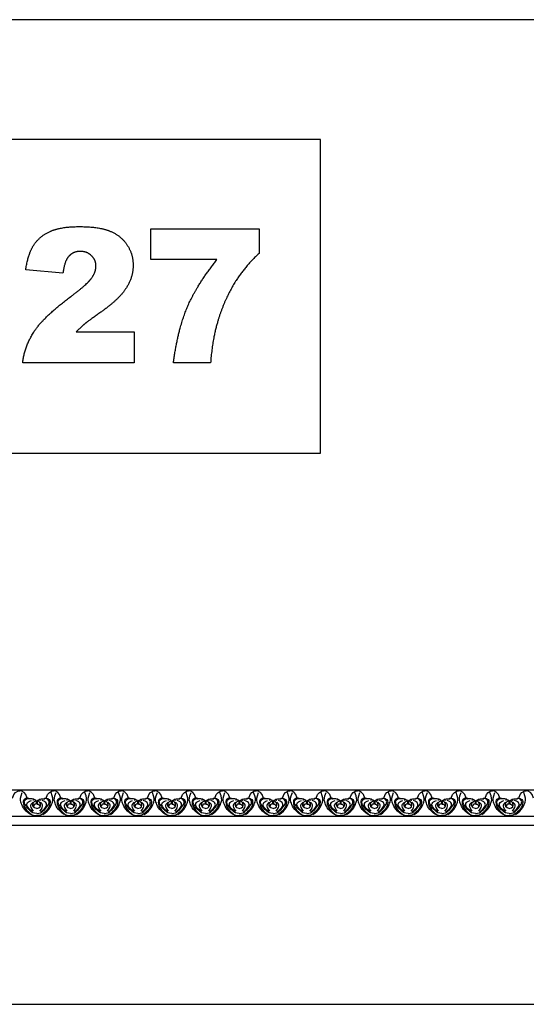
# Model space of a CAD drawing. Units: millimetres. Extents: x -3311 to 3689, y -7396 to 3954.
# Drawn here: x -1082 to -707, y -1676 to -948 of the extents above; entities that cross this region are included whole.
import ezdxf

# ---------------------------------------------------------------- set-up
doc = ezdxf.new("R2010")
doc.units = ezdxf.units.MM
doc.header["$MEASUREMENT"] = 0
doc.layers.add('Default', color=7, linetype='Continuous', true_color=0x000000)

msp = doc.modelspace()

# ---------------------------------------------------------------- linework, layer by layer
at = {"layer": 'Default'}
for p, q in [((-985.224, -1102.741), (-905.071, -1102.741)), ((-985.224, -1125.642), (-985.224, -1102.741)), ((-905.071, -1102.741), (-905.071, -1121.05)), ((-936.202, -1125.642), (-985.224, -1125.642)), ((-1050.11, -1135.566), (-1077.59, -1133.18)), ((-1040.389, -1179.077), (-997.438, -1179.077)), ((-997.438, -1179.077), (-997.438, -1201.978)), ((-997.438, -1201.978), (-1079.881, -1201.978)), ((-940.949, -1201.978), (-968.43, -1201.978)), ((-1393.998, -1517.846), (-919.741, -1517.846)), ((-919.741, -1517.846), (-445.485, -1517.846)), ((-1075.217, -1524.123), (-1075.221, -1524.529)), ((-1069.838, -1525.903), (-1069.815, -1528.513)), ((-1069.175, -1525.903), (-1069.198, -1528.513)), ((-1063.796, -1524.123), (-1063.792, -1524.529)), ((-1050.256, -1524.123), (-1050.26, -1524.529)), ((-1044.877, -1525.903), (-1044.854, -1528.513)), ((-1044.214, -1525.903), (-1044.237, -1528.513)), ((-1038.835, -1524.123), (-1038.831, -1524.529)), ((-1025.295, -1524.123), (-1025.299, -1524.529)), ((-1019.916, -1525.903), (-1019.893, -1528.513)), ((-1019.253, -1525.903), (-1019.276, -1528.513)), ((-1013.874, -1524.123), (-1013.87, -1524.529)), ((-1000.334, -1524.123), (-1000.338, -1524.529)), ((-994.955, -1525.903), (-994.932, -1528.513)), ((-994.292, -1525.903), (-994.315, -1528.513)), ((-988.913, -1524.123), (-988.909, -1524.529)), ((-975.373, -1524.123), (-975.378, -1524.529)), ((-969.994, -1525.903), (-969.971, -1528.513)), ((-969.331, -1525.903), (-969.354, -1528.513)), ((-963.953, -1524.123), (-963.948, -1524.529)), ((-950.412, -1524.123), (-950.417, -1524.529)), ((-945.033, -1525.903), (-945.011, -1528.513)), ((-944.371, -1525.903), (-944.393, -1528.513)), ((-938.992, -1524.123), (-938.987, -1524.529)), ((-925.451, -1524.123), (-925.456, -1524.529)), ((-920.072, -1525.903), (-920.05, -1528.513)), ((-919.41, -1525.903), (-919.433, -1528.513)), ((-914.031, -1524.123), (-914.026, -1524.529)), ((-900.49, -1524.123), (-900.495, -1524.529)), ((-895.112, -1525.903), (-895.089, -1528.513)), ((-894.449, -1525.903), (-894.472, -1528.513)), ((-889.07, -1524.123), (-889.066, -1524.529)), ((-875.53, -1524.123), (-875.534, -1524.529)), ((-870.151, -1525.903), (-870.128, -1528.513)), ((-869.488, -1525.903), (-869.511, -1528.513)), ((-864.109, -1524.123), (-864.105, -1524.529)), ((-850.569, -1524.123), (-850.573, -1524.529)), ((-845.19, -1525.903), (-845.167, -1528.513)), ((-844.527, -1525.903), (-844.55, -1528.513)), ((-839.148, -1524.123), (-839.144, -1524.529)), ((-825.608, -1524.123), (-825.612, -1524.529)), ((-820.229, -1525.903), (-820.206, -1528.513)), ((-819.566, -1525.903), (-819.589, -1528.513)), ((-814.187, -1524.123), (-814.183, -1524.529)), ((-800.647, -1524.123), (-800.651, -1524.529)), ((-795.268, -1525.903), (-795.245, -1528.513)), ((-794.605, -1525.903), (-794.628, -1528.513)), ((-789.226, -1524.123), (-789.222, -1524.529)), ((-775.686, -1524.123), (-775.691, -1524.529)), ((-770.307, -1525.903), (-770.284, -1528.513)), ((-769.644, -1525.903), (-769.667, -1528.513)), ((-764.266, -1524.123), (-764.261, -1524.529)), ((-750.725, -1524.123), (-750.73, -1524.529)), ((-745.346, -1525.903), (-745.324, -1528.513)), ((-744.684, -1525.903), (-744.706, -1528.513)), ((-739.305, -1524.123), (-739.3, -1524.529)), ((-725.764, -1524.123), (-725.769, -1524.529)), ((-720.386, -1525.903), (-720.363, -1528.513)), ((-719.723, -1525.903), (-719.746, -1528.513)), ((-714.344, -1524.123), (-714.339, -1524.529)), ((-1393.998, -1537.199), (-919.741, -1537.199)), ((-1393.998, -1543.846), (-919.741, -1543.846)), ((-919.741, -1537.199), (-445.485, -1537.199)), ((-919.741, -1543.846), (-445.485, -1543.846))]:
    msp.add_line(p, q, dxfattribs=at)
for points in [[(-1538.451, -1676.465), (145.021, -1676.465), (145.021, -948.155), (-1538.451, -948.155)], [(-1449.747, -1268.787), (-859.775, -1268.787), (-859.775, -1036.859), (-1449.747, -1036.859)]]:
    msp.add_lwpolyline(points, close=True, dxfattribs=at)
for points, degree in [([(-1071.68, -1114.842), (-1067.381, -1108.252), (-1059.556, -1104.733)], 2), ([(-1059.556, -1104.733), (-1051.732, -1101.215), (-1037.896, -1101.215)], 2), ([(-1037.896, -1101.215), (-1023.452, -1101.215), (-1015.424, -1104.495)], 2), ([(-1015.424, -1104.495), (-1007.397, -1107.775), (-1002.799, -1114.573)], 2), ([(-1077.59, -1133.18), (-1075.98, -1121.432), (-1071.68, -1114.842)], 2), ([(-1037.228, -1119.535), (-1042.404, -1119.535), (-1045.69, -1123.072)], 2), ([(-1028.968, -1122.75), (-1032.254, -1119.535), (-1037.228, -1119.535)], 2), ([(-1002.799, -1114.573), (-998.201, -1121.372), (-998.201, -1129.817)], 2), ([(-905.071, -1121.05), (-915.448, -1130.568), (-922.402, -1141.637)], 2), ([(-1045.69, -1123.072), (-1048.976, -1126.608), (-1050.11, -1135.566)], 2), ([(-1025.682, -1130.497), (-1025.682, -1125.964), (-1028.968, -1122.75)], 2), ([(-958.226, -1161.019), (-951.267, -1144.487), (-936.202, -1125.642)], 2), ([(-1028.992, -1139.365), (-1025.682, -1134.695), (-1025.682, -1130.497)], 2), ([(-998.201, -1129.817), (-998.201, -1138.786), (-1003.491, -1146.956)], 2), ([(-1044.361, -1153.028), (-1032.302, -1144.034), (-1028.992, -1139.365)], 2), ([(-922.402, -1141.637), (-930.847, -1155.091), (-935.725, -1171.599)], 2), ([(-1003.491, -1146.956), (-1008.781, -1155.127), (-1022.736, -1165.003)], 2), ([(-1071.287, -1178.642), (-1064.112, -1167.71), (-1044.361, -1153.028)], 2), ([(-1022.736, -1165.003), (-1031.026, -1170.752), (-1033.823, -1173.054)], 2), ([(-968.43, -1201.978), (-965.186, -1177.55), (-958.226, -1161.019)], 2), ([(-935.725, -1171.599), (-939.613, -1184.445), (-940.949, -1201.978)], 2), ([(-1079.881, -1201.978), (-1078.461, -1189.573), (-1071.287, -1178.642)], 2), ([(-1033.823, -1173.054), (-1036.62, -1175.356), (-1040.389, -1179.077)], 2), ([(-1087.451, -1523.946), (-1086.419, -1519.582), (-1084.047, -1518.741), (-1081.987, -1518.611)], 3), ([(-1076.523, -1523.946), (-1077.554, -1519.582), (-1079.926, -1518.741), (-1081.987, -1518.611)], 3), ([(-1074.047, -1536.137), (-1079.085, -1532.731), (-1081.987, -1525.429), (-1081.589, -1523.784), (-1080.151, -1519.694)], 3), ([(-1064.965, -1536.137), (-1059.927, -1532.731), (-1057.026, -1525.429), (-1057.424, -1523.784), (-1058.862, -1519.694)], 3), ([(-1062.49, -1523.946), (-1061.458, -1519.582), (-1059.086, -1518.741), (-1057.026, -1518.611)], 3), ([(-1051.562, -1523.946), (-1052.593, -1519.582), (-1054.966, -1518.741), (-1057.026, -1518.611)], 3), ([(-1049.086, -1536.137), (-1054.125, -1532.731), (-1057.026, -1525.429), (-1056.628, -1523.784), (-1055.19, -1519.694)], 3), ([(-1040.004, -1536.137), (-1034.966, -1532.731), (-1032.065, -1525.429), (-1032.463, -1523.784), (-1033.901, -1519.694)], 3), ([(-1037.529, -1523.946), (-1036.497, -1519.582), (-1034.125, -1518.741), (-1032.065, -1518.611)], 3), ([(-1026.601, -1523.946), (-1027.633, -1519.582), (-1030.005, -1518.741), (-1032.065, -1518.611)], 3), ([(-1024.126, -1536.137), (-1029.164, -1532.731), (-1032.065, -1525.429), (-1031.667, -1523.784), (-1030.229, -1519.694)], 3), ([(-1015.044, -1536.137), (-1010.005, -1532.731), (-1007.104, -1525.429), (-1007.502, -1523.784), (-1008.94, -1519.694)], 3), ([(-1012.568, -1523.946), (-1011.537, -1519.582), (-1009.164, -1518.741), (-1007.104, -1518.611)], 3), ([(-1001.64, -1523.946), (-1002.672, -1519.582), (-1005.044, -1518.741), (-1007.104, -1518.611)], 3), ([(-999.165, -1536.137), (-1004.203, -1532.731), (-1007.104, -1525.429), (-1006.706, -1523.784), (-1005.268, -1519.694)], 3), ([(-990.083, -1536.137), (-985.045, -1532.731), (-982.143, -1525.429), (-982.541, -1523.784), (-983.979, -1519.694)], 3), ([(-987.607, -1523.946), (-986.576, -1519.582), (-984.204, -1518.741), (-982.143, -1518.611)], 3), ([(-976.679, -1523.946), (-977.711, -1519.582), (-980.083, -1518.741), (-982.143, -1518.611)], 3), ([(-974.204, -1536.137), (-979.242, -1532.731), (-982.143, -1525.429), (-981.745, -1523.784), (-980.307, -1519.694)], 3), ([(-965.122, -1536.137), (-960.084, -1532.731), (-957.182, -1525.429), (-957.58, -1523.784), (-959.019, -1519.694)], 3), ([(-962.646, -1523.946), (-961.615, -1519.582), (-959.243, -1518.741), (-957.182, -1518.611)], 3), ([(-951.719, -1523.946), (-952.75, -1519.582), (-955.122, -1518.741), (-957.182, -1518.611)], 3), ([(-949.243, -1536.137), (-954.281, -1532.731), (-957.182, -1525.429), (-956.784, -1523.784), (-955.346, -1519.694)], 3), ([(-940.161, -1536.137), (-935.123, -1532.731), (-932.222, -1525.429), (-932.62, -1523.784), (-934.058, -1519.694)], 3), ([(-937.685, -1523.946), (-936.654, -1519.582), (-934.282, -1518.741), (-932.222, -1518.611)], 3), ([(-926.758, -1523.946), (-927.789, -1519.582), (-930.161, -1518.741), (-932.222, -1518.611)], 3), ([(-924.282, -1536.137), (-929.32, -1532.731), (-932.222, -1525.429), (-931.823, -1523.784), (-930.385, -1519.694)], 3), ([(-915.2, -1536.137), (-910.162, -1532.731), (-907.261, -1525.429), (-907.659, -1523.784), (-909.097, -1519.694)], 3), ([(-912.724, -1523.946), (-911.693, -1519.582), (-909.321, -1518.741), (-907.261, -1518.611)], 3), ([(-901.797, -1523.946), (-902.828, -1519.582), (-905.2, -1518.741), (-907.261, -1518.611)], 3), ([(-899.321, -1536.137), (-904.359, -1532.731), (-907.261, -1525.429), (-906.863, -1523.784), (-905.424, -1519.694)], 3), ([(-890.239, -1536.137), (-885.201, -1532.731), (-882.3, -1525.429), (-882.698, -1523.784), (-884.136, -1519.694)], 3), ([(-887.764, -1523.946), (-886.732, -1519.582), (-884.36, -1518.741), (-882.3, -1518.611)], 3), ([(-876.836, -1523.946), (-877.867, -1519.582), (-880.239, -1518.741), (-882.3, -1518.611)], 3), ([(-874.36, -1536.137), (-879.398, -1532.731), (-882.3, -1525.429), (-881.902, -1523.784), (-880.464, -1519.694)], 3), ([(-865.278, -1536.137), (-860.24, -1532.731), (-857.339, -1525.429), (-857.737, -1523.784), (-859.175, -1519.694)], 3), ([(-862.803, -1523.946), (-861.771, -1519.582), (-859.399, -1518.741), (-857.339, -1518.611)], 3), ([(-851.875, -1523.946), (-852.906, -1519.582), (-855.279, -1518.741), (-857.339, -1518.611)], 3), ([(-849.399, -1536.137), (-854.438, -1532.731), (-857.339, -1525.429), (-856.941, -1523.784), (-855.503, -1519.694)], 3), ([(-840.317, -1536.137), (-835.279, -1532.731), (-832.378, -1525.429), (-832.776, -1523.784), (-834.214, -1519.694)], 3), ([(-837.842, -1523.946), (-836.81, -1519.582), (-834.438, -1518.741), (-832.378, -1518.611)], 3), ([(-826.914, -1523.946), (-827.946, -1519.582), (-830.318, -1518.741), (-832.378, -1518.611)], 3), ([(-824.439, -1536.137), (-829.477, -1532.731), (-832.378, -1525.429), (-831.98, -1523.784), (-830.542, -1519.694)], 3), ([(-815.357, -1536.137), (-810.318, -1532.731), (-807.417, -1525.429), (-807.815, -1523.784), (-809.253, -1519.694)], 3), ([(-812.881, -1523.946), (-811.85, -1519.582), (-809.478, -1518.741), (-807.417, -1518.611)], 3), ([(-801.953, -1523.946), (-802.985, -1519.582), (-805.357, -1518.741), (-807.417, -1518.611)], 3), ([(-799.478, -1536.137), (-804.516, -1532.731), (-807.417, -1525.429), (-807.019, -1523.784), (-805.581, -1519.694)], 3), ([(-790.396, -1536.137), (-785.358, -1532.731), (-782.456, -1525.429), (-782.854, -1523.784), (-784.293, -1519.694)], 3), ([(-787.92, -1523.946), (-786.889, -1519.582), (-784.517, -1518.741), (-782.456, -1518.611)], 3), ([(-776.993, -1523.946), (-778.024, -1519.582), (-780.396, -1518.741), (-782.456, -1518.611)], 3), ([(-774.517, -1536.137), (-779.555, -1532.731), (-782.456, -1525.429), (-782.058, -1523.784), (-780.62, -1519.694)], 3), ([(-765.435, -1536.137), (-760.397, -1532.731), (-757.495, -1525.429), (-757.893, -1523.784), (-759.332, -1519.694)], 3), ([(-762.959, -1523.946), (-761.928, -1519.582), (-759.556, -1518.741), (-757.495, -1518.611)], 3), ([(-752.032, -1523.946), (-753.063, -1519.582), (-755.435, -1518.741), (-757.495, -1518.611)], 3), ([(-749.556, -1536.137), (-754.594, -1532.731), (-757.495, -1525.429), (-757.097, -1523.784), (-755.659, -1519.694)], 3), ([(-740.474, -1536.137), (-735.436, -1532.731), (-732.535, -1525.429), (-732.933, -1523.784), (-734.371, -1519.694)], 3), ([(-737.998, -1523.946), (-736.967, -1519.582), (-734.595, -1518.741), (-732.535, -1518.611)], 3), ([(-727.071, -1523.946), (-728.102, -1519.582), (-730.474, -1518.741), (-732.535, -1518.611)], 3), ([(-724.595, -1536.137), (-729.633, -1532.731), (-732.535, -1525.429), (-732.137, -1523.784), (-730.698, -1519.694)], 3), ([(-715.513, -1536.137), (-710.475, -1532.731), (-707.574, -1525.429), (-707.972, -1523.784), (-709.41, -1519.694)], 3), ([(-713.037, -1523.946), (-712.006, -1519.582), (-709.634, -1518.741), (-707.574, -1518.611)], 3), ([(-702.11, -1523.946), (-703.141, -1519.582), (-705.513, -1518.741), (-707.574, -1518.611)], 3), ([(-1075.217, -1524.123), (-1076.147, -1523.649), (-1078.837, -1524.517), (-1079.835, -1526.557), (-1078.36, -1531.98), (-1072.98, -1536.493), (-1072.241, -1536.786), (-1069.506, -1536.823)], 3), ([(-1069.506, -1535.284), (-1071.787, -1535.445), (-1074.623, -1533.347), (-1078.082, -1529.219), (-1079.028, -1526.89), (-1078.26, -1524.594), (-1075.217, -1524.123)], 3), ([(-1072.595, -1534.205), (-1077.017, -1530.403), (-1077.041, -1527.649), (-1075.416, -1526.267), (-1073.455, -1525.781)], 3), ([(-1075.596, -1524.575), (-1075.449, -1524.172), (-1075.217, -1524.123)], 2), ([(-1071.061, -1525.324), (-1071.192, -1524.414), (-1074.236, -1524.368), (-1075.596, -1524.575)], 3), ([(-1071.886, -1533.529), (-1075.33, -1529.557), (-1073.538, -1528.046), (-1072.222, -1526.846)], 3), ([(-1069.506, -1531.527), (-1072.373, -1531.07), (-1072.583, -1528.329), (-1071.986, -1526.817), (-1069.838, -1525.903)], 3), ([(-1069.838, -1525.903), (-1070.659, -1525.053), (-1072.34, -1525.406)], 2), ([(-1069.815, -1528.513), (-1071.077, -1528.256), (-1071.984, -1529.298), (-1071.955, -1530.44)], 3), ([(-1063.796, -1524.123), (-1062.865, -1523.649), (-1060.175, -1524.517), (-1059.177, -1526.557), (-1060.652, -1531.98), (-1066.033, -1536.493), (-1066.772, -1536.786), (-1069.506, -1536.823)], 3), ([(-1069.506, -1535.284), (-1067.226, -1535.445), (-1064.389, -1533.347), (-1060.93, -1529.219), (-1059.985, -1526.89), (-1060.753, -1524.594), (-1063.796, -1524.123)], 3), ([(-1069.506, -1531.527), (-1066.64, -1531.07), (-1066.429, -1528.329), (-1067.027, -1526.817), (-1069.175, -1525.903)], 3), ([(-1069.198, -1528.513), (-1067.936, -1528.256), (-1067.029, -1529.298), (-1067.058, -1530.44)], 3), ([(-1069.175, -1525.903), (-1068.354, -1525.053), (-1066.672, -1525.406)], 2), ([(-1067.952, -1525.324), (-1067.821, -1524.414), (-1064.777, -1524.368), (-1063.416, -1524.575)], 3), ([(-1067.127, -1533.529), (-1063.682, -1529.557), (-1065.475, -1528.046), (-1066.791, -1526.846)], 3), ([(-1066.417, -1534.205), (-1061.995, -1530.403), (-1061.972, -1527.649), (-1063.597, -1526.267), (-1065.558, -1525.781)], 3), ([(-1063.416, -1524.575), (-1063.563, -1524.172), (-1063.796, -1524.123)], 2), ([(-1050.256, -1524.123), (-1051.186, -1523.649), (-1053.877, -1524.517), (-1054.875, -1526.557), (-1053.399, -1531.98), (-1048.019, -1536.493), (-1047.28, -1536.786), (-1044.545, -1536.823)], 3), ([(-1044.545, -1535.284), (-1046.826, -1535.445), (-1049.662, -1533.347), (-1053.121, -1529.219), (-1054.067, -1526.89), (-1053.299, -1524.594), (-1050.256, -1524.123)], 3), ([(-1047.635, -1534.205), (-1052.056, -1530.403), (-1052.08, -1527.649), (-1050.455, -1526.267), (-1048.494, -1525.781)], 3), ([(-1050.636, -1524.575), (-1050.489, -1524.172), (-1050.256, -1524.123)], 2), ([(-1046.1, -1525.324), (-1046.231, -1524.414), (-1049.275, -1524.368), (-1050.636, -1524.575)], 3), ([(-1046.925, -1533.529), (-1050.369, -1529.557), (-1048.577, -1528.046), (-1047.261, -1526.846)], 3), ([(-1044.545, -1531.527), (-1047.412, -1531.07), (-1047.623, -1528.329), (-1047.025, -1526.817), (-1044.877, -1525.903)], 3), ([(-1044.877, -1525.903), (-1045.698, -1525.053), (-1047.379, -1525.406)], 2), ([(-1044.854, -1528.513), (-1046.116, -1528.256), (-1047.023, -1529.298), (-1046.994, -1530.44)], 3), ([(-1038.835, -1524.123), (-1037.904, -1523.649), (-1035.214, -1524.517), (-1034.216, -1526.557), (-1035.692, -1531.98), (-1041.072, -1536.493), (-1041.811, -1536.786), (-1044.545, -1536.823)], 3), ([(-1044.545, -1535.284), (-1042.265, -1535.445), (-1039.428, -1533.347), (-1035.97, -1529.219), (-1035.024, -1526.89), (-1035.792, -1524.594), (-1038.835, -1524.123)], 3), ([(-1044.545, -1531.527), (-1041.679, -1531.07), (-1041.468, -1528.329), (-1042.066, -1526.817), (-1044.214, -1525.903)], 3), ([(-1044.237, -1528.513), (-1042.975, -1528.256), (-1042.068, -1529.298), (-1042.097, -1530.44)], 3), ([(-1044.214, -1525.903), (-1043.393, -1525.053), (-1041.712, -1525.406)], 2), ([(-1042.991, -1525.324), (-1042.86, -1524.414), (-1039.816, -1524.368), (-1038.455, -1524.575)], 3), ([(-1042.166, -1533.529), (-1038.722, -1529.557), (-1040.514, -1528.046), (-1041.83, -1526.846)], 3), ([(-1041.456, -1534.205), (-1037.035, -1530.403), (-1037.011, -1527.649), (-1038.636, -1526.267), (-1040.597, -1525.781)], 3), ([(-1038.455, -1524.575), (-1038.602, -1524.172), (-1038.835, -1524.123)], 2), ([(-1025.295, -1524.123), (-1026.226, -1523.649), (-1028.916, -1524.517), (-1029.914, -1526.557), (-1028.438, -1531.98), (-1023.058, -1536.493), (-1022.319, -1536.786), (-1019.585, -1536.823)], 3), ([(-1019.585, -1535.284), (-1021.865, -1535.445), (-1024.702, -1533.347), (-1028.16, -1529.219), (-1029.106, -1526.89), (-1028.338, -1524.594), (-1025.295, -1524.123)], 3), ([(-1022.674, -1534.205), (-1027.095, -1530.403), (-1027.119, -1527.649), (-1025.494, -1526.267), (-1023.533, -1525.781)], 3), ([(-1025.675, -1524.575), (-1025.528, -1524.172), (-1025.295, -1524.123)], 2), ([(-1021.139, -1525.324), (-1021.27, -1524.414), (-1024.314, -1524.368), (-1025.675, -1524.575)], 3), ([(-1021.964, -1533.529), (-1025.408, -1529.557), (-1023.616, -1528.046), (-1022.3, -1526.846)], 3), ([(-1019.585, -1531.527), (-1022.451, -1531.07), (-1022.662, -1528.329), (-1022.064, -1526.817), (-1019.916, -1525.903)], 3), ([(-1019.916, -1525.903), (-1020.737, -1525.053), (-1022.418, -1525.406)], 2), ([(-1019.893, -1528.513), (-1021.155, -1528.256), (-1022.062, -1529.298), (-1022.033, -1530.44)], 3), ([(-1013.874, -1524.123), (-1012.944, -1523.649), (-1010.253, -1524.517), (-1009.255, -1526.557), (-1010.731, -1531.98), (-1016.111, -1536.493), (-1016.85, -1536.786), (-1019.585, -1536.823)], 3), ([(-1019.585, -1535.284), (-1017.304, -1535.445), (-1014.468, -1533.347), (-1011.009, -1529.219), (-1010.063, -1526.89), (-1010.831, -1524.594), (-1013.874, -1524.123)], 3), ([(-1019.585, -1531.527), (-1016.718, -1531.07), (-1016.507, -1528.329), (-1017.105, -1526.817), (-1019.253, -1525.903)], 3), ([(-1019.276, -1528.513), (-1018.014, -1528.256), (-1017.107, -1529.298), (-1017.136, -1530.44)], 3), ([(-1019.253, -1525.903), (-1018.432, -1525.053), (-1016.751, -1525.406)], 2), ([(-1018.03, -1525.324), (-1017.899, -1524.414), (-1014.855, -1524.368), (-1013.494, -1524.575)], 3), ([(-1017.205, -1533.529), (-1013.761, -1529.557), (-1015.553, -1528.046), (-1016.869, -1526.846)], 3), ([(-1016.495, -1534.205), (-1012.074, -1530.403), (-1012.05, -1527.649), (-1013.675, -1526.267), (-1015.636, -1525.781)], 3), ([(-1013.494, -1524.575), (-1013.641, -1524.172), (-1013.874, -1524.123)], 2), ([(-1000.334, -1524.123), (-1001.265, -1523.649), (-1003.955, -1524.517), (-1004.953, -1526.557), (-1003.478, -1531.98), (-998.097, -1536.493), (-997.358, -1536.786), (-994.624, -1536.823)], 3), ([(-994.624, -1535.284), (-996.904, -1535.445), (-999.741, -1533.347), (-1003.2, -1529.219), (-1004.145, -1526.89), (-1003.377, -1524.594), (-1000.334, -1524.123)], 3), ([(-997.713, -1534.205), (-1002.135, -1530.403), (-1002.158, -1527.649), (-1000.533, -1526.267), (-998.572, -1525.781)], 3), ([(-1000.714, -1524.575), (-1000.567, -1524.172), (-1000.334, -1524.123)], 2), ([(-996.178, -1525.324), (-996.309, -1524.414), (-999.353, -1524.368), (-1000.714, -1524.575)], 3), ([(-997.003, -1533.529), (-1000.448, -1529.557), (-998.655, -1528.046), (-997.339, -1526.846)], 3), ([(-994.624, -1531.527), (-997.49, -1531.07), (-997.701, -1528.329), (-997.103, -1526.817), (-994.955, -1525.903)], 3), ([(-994.955, -1525.903), (-995.776, -1525.053), (-997.458, -1525.406)], 2), ([(-994.932, -1528.513), (-996.194, -1528.256), (-997.101, -1529.298), (-997.072, -1530.44)], 3), ([(-988.913, -1524.123), (-987.983, -1523.649), (-985.293, -1524.517), (-984.295, -1526.557), (-985.77, -1531.98), (-991.15, -1536.493), (-991.889, -1536.786), (-994.624, -1536.823)], 3), ([(-994.624, -1535.284), (-992.343, -1535.445), (-989.507, -1533.347), (-986.048, -1529.219), (-985.102, -1526.89), (-985.87, -1524.594), (-988.913, -1524.123)], 3), ([(-994.624, -1531.527), (-991.757, -1531.07), (-991.547, -1528.329), (-992.144, -1526.817), (-994.292, -1525.903)], 3), ([(-994.315, -1528.513), (-993.053, -1528.256), (-992.146, -1529.298), (-992.175, -1530.44)], 3), ([(-994.292, -1525.903), (-993.471, -1525.053), (-991.79, -1525.406)], 2), ([(-993.069, -1525.324), (-992.938, -1524.414), (-989.894, -1524.368), (-988.534, -1524.575)], 3), ([(-992.244, -1533.529), (-988.8, -1529.557), (-990.592, -1528.046), (-991.908, -1526.846)], 3), ([(-991.535, -1534.205), (-987.113, -1530.403), (-987.089, -1527.649), (-988.714, -1526.267), (-990.675, -1525.781)], 3), ([(-988.534, -1524.575), (-988.681, -1524.172), (-988.913, -1524.123)], 2), ([(-975.373, -1524.123), (-976.304, -1523.649), (-978.994, -1524.517), (-979.992, -1526.557), (-978.517, -1531.98), (-973.136, -1536.493), (-972.397, -1536.786), (-969.663, -1536.823)], 3), ([(-969.663, -1535.284), (-971.944, -1535.445), (-974.78, -1533.347), (-978.239, -1529.219), (-979.184, -1526.89), (-978.417, -1524.594), (-975.373, -1524.123)], 3), ([(-972.752, -1534.205), (-977.174, -1530.403), (-977.197, -1527.649), (-975.572, -1526.267), (-973.611, -1525.781)], 3), ([(-975.753, -1524.575), (-975.606, -1524.172), (-975.373, -1524.123)], 2), ([(-971.217, -1525.324), (-971.349, -1524.414), (-974.392, -1524.368), (-975.753, -1524.575)], 3), ([(-972.042, -1533.529), (-975.487, -1529.557), (-973.694, -1528.046), (-972.378, -1526.846)], 3), ([(-969.663, -1531.527), (-972.529, -1531.07), (-972.74, -1528.329), (-972.142, -1526.817), (-969.994, -1525.903)], 3), ([(-969.994, -1525.903), (-970.815, -1525.053), (-972.497, -1525.406)], 2), ([(-969.971, -1528.513), (-971.234, -1528.256), (-972.14, -1529.298), (-972.111, -1530.44)], 3), ([(-963.953, -1524.123), (-963.022, -1523.649), (-960.332, -1524.517), (-959.334, -1526.557), (-960.809, -1531.98), (-966.189, -1536.493), (-966.929, -1536.786), (-969.663, -1536.823)], 3), ([(-969.663, -1535.284), (-967.382, -1535.445), (-964.546, -1533.347), (-961.087, -1529.219), (-960.142, -1526.89), (-960.909, -1524.594), (-963.953, -1524.123)], 3), ([(-969.663, -1531.527), (-966.797, -1531.07), (-966.586, -1528.329), (-967.183, -1526.817), (-969.331, -1525.903)], 3), ([(-969.354, -1528.513), (-968.092, -1528.256), (-967.185, -1529.298), (-967.215, -1530.44)], 3), ([(-969.331, -1525.903), (-968.51, -1525.053), (-966.829, -1525.406)], 2), ([(-968.108, -1525.324), (-967.977, -1524.414), (-964.933, -1524.368), (-963.573, -1524.575)], 3), ([(-967.283, -1533.529), (-963.839, -1529.557), (-965.631, -1528.046), (-966.947, -1526.846)], 3), ([(-966.574, -1534.205), (-962.152, -1530.403), (-962.128, -1527.649), (-963.753, -1526.267), (-965.714, -1525.781)], 3), ([(-963.573, -1524.575), (-963.72, -1524.172), (-963.953, -1524.123)], 2), ([(-950.412, -1524.123), (-951.343, -1523.649), (-954.033, -1524.517), (-955.031, -1526.557), (-953.556, -1531.98), (-948.175, -1536.493), (-947.436, -1536.786), (-944.702, -1536.823)], 3), ([(-944.702, -1535.284), (-946.983, -1535.445), (-949.819, -1533.347), (-953.278, -1529.219), (-954.223, -1526.89), (-953.456, -1524.594), (-950.412, -1524.123)], 3), ([(-947.791, -1534.205), (-952.213, -1530.403), (-952.236, -1527.649), (-950.612, -1526.267), (-948.65, -1525.781)], 3), ([(-950.792, -1524.575), (-950.645, -1524.172), (-950.412, -1524.123)], 2), ([(-946.256, -1525.324), (-946.388, -1524.414), (-949.432, -1524.368), (-950.792, -1524.575)], 3), ([(-947.082, -1533.529), (-950.526, -1529.557), (-948.733, -1528.046), (-947.418, -1526.846)], 3), ([(-944.702, -1531.527), (-947.568, -1531.07), (-947.779, -1528.329), (-947.182, -1526.817), (-945.033, -1525.903)], 3), ([(-945.033, -1525.903), (-945.854, -1525.053), (-947.536, -1525.406)], 2), ([(-945.011, -1528.513), (-946.273, -1528.256), (-947.18, -1529.298), (-947.15, -1530.44)], 3), ([(-938.992, -1524.123), (-938.061, -1523.649), (-935.371, -1524.517), (-934.373, -1526.557), (-935.848, -1531.98), (-941.228, -1536.493), (-941.968, -1536.786), (-944.702, -1536.823)], 3), ([(-944.702, -1535.284), (-942.421, -1535.445), (-939.585, -1533.347), (-936.126, -1529.219), (-935.181, -1526.89), (-935.948, -1524.594), (-938.992, -1524.123)], 3), ([(-944.702, -1531.527), (-941.836, -1531.07), (-941.625, -1528.329), (-942.222, -1526.817), (-944.371, -1525.903)], 3), ([(-944.393, -1528.513), (-943.131, -1528.256), (-942.224, -1529.298), (-942.254, -1530.44)], 3), ([(-944.371, -1525.903), (-943.55, -1525.053), (-941.868, -1525.406)], 2), ([(-943.148, -1525.324), (-943.016, -1524.414), (-939.972, -1524.368), (-938.612, -1524.575)], 3), ([(-942.322, -1533.529), (-938.878, -1529.557), (-940.671, -1528.046), (-941.986, -1526.846)], 3), ([(-941.613, -1534.205), (-937.191, -1530.403), (-937.167, -1527.649), (-938.792, -1526.267), (-940.754, -1525.781)], 3), ([(-938.612, -1524.575), (-938.759, -1524.172), (-938.992, -1524.123)], 2), ([(-925.451, -1524.123), (-926.382, -1523.649), (-929.072, -1524.517), (-930.07, -1526.557), (-928.595, -1531.98), (-923.215, -1536.493), (-922.475, -1536.786), (-919.741, -1536.823)], 3), ([(-919.741, -1535.284), (-922.022, -1535.445), (-924.858, -1533.347), (-928.317, -1529.219), (-929.262, -1526.89), (-928.495, -1524.594), (-925.451, -1524.123)], 3), ([(-922.83, -1534.205), (-927.252, -1530.403), (-927.276, -1527.649), (-925.651, -1526.267), (-923.689, -1525.781)], 3), ([(-925.831, -1524.575), (-925.684, -1524.172), (-925.451, -1524.123)], 2), ([(-921.295, -1525.324), (-921.427, -1524.414), (-924.471, -1524.368), (-925.831, -1524.575)], 3), ([(-922.121, -1533.529), (-925.565, -1529.557), (-923.772, -1528.046), (-922.457, -1526.846)], 3), ([(-919.741, -1531.527), (-922.607, -1531.07), (-922.818, -1528.329), (-922.221, -1526.817), (-920.072, -1525.903)], 3), ([(-920.072, -1525.903), (-920.894, -1525.053), (-922.575, -1525.406)], 2), ([(-920.05, -1528.513), (-921.312, -1528.256), (-922.219, -1529.298), (-922.189, -1530.44)], 3), ([(-914.031, -1524.123), (-913.1, -1523.649), (-910.41, -1524.517), (-909.412, -1526.557), (-910.887, -1531.98), (-916.268, -1536.493), (-917.007, -1536.786), (-919.741, -1536.823)], 3), ([(-919.741, -1535.284), (-917.46, -1535.445), (-914.624, -1533.347), (-911.165, -1529.219), (-910.22, -1526.89), (-910.987, -1524.594), (-914.031, -1524.123)], 3), ([(-919.741, -1531.527), (-916.875, -1531.07), (-916.664, -1528.329), (-917.261, -1526.817), (-919.41, -1525.903)], 3), ([(-919.433, -1528.513), (-918.17, -1528.256), (-917.263, -1529.298), (-917.293, -1530.44)], 3), ([(-919.41, -1525.903), (-918.589, -1525.053), (-916.907, -1525.406)], 2), ([(-918.187, -1525.324), (-918.055, -1524.414), (-915.011, -1524.368), (-913.651, -1524.575)], 3), ([(-917.362, -1533.529), (-913.917, -1529.557), (-915.71, -1528.046), (-917.025, -1526.846)], 3), ([(-916.652, -1534.205), (-912.23, -1530.403), (-912.207, -1527.649), (-913.832, -1526.267), (-915.793, -1525.781)], 3), ([(-913.651, -1524.575), (-913.798, -1524.172), (-914.031, -1524.123)], 2), ([(-900.49, -1524.123), (-901.421, -1523.649), (-904.111, -1524.517), (-905.109, -1526.557), (-903.634, -1531.98), (-898.254, -1536.493), (-897.515, -1536.786), (-894.78, -1536.823)], 3), ([(-894.78, -1535.284), (-897.061, -1535.445), (-899.897, -1533.347), (-903.356, -1529.219), (-904.301, -1526.89), (-903.534, -1524.594), (-900.49, -1524.123)], 3), ([(-897.869, -1534.205), (-902.291, -1530.403), (-902.315, -1527.649), (-900.69, -1526.267), (-898.729, -1525.781)], 3), ([(-900.87, -1524.575), (-900.723, -1524.172), (-900.49, -1524.123)], 2), ([(-896.335, -1525.324), (-896.466, -1524.414), (-899.51, -1524.368), (-900.87, -1524.575)], 3), ([(-897.16, -1533.529), (-900.604, -1529.557), (-898.812, -1528.046), (-897.496, -1526.846)], 3), ([(-894.78, -1531.527), (-897.646, -1531.07), (-897.857, -1528.329), (-897.26, -1526.817), (-895.112, -1525.903)], 3), ([(-895.112, -1525.903), (-895.933, -1525.053), (-897.614, -1525.406)], 2), ([(-895.089, -1528.513), (-896.351, -1528.256), (-897.258, -1529.298), (-897.228, -1530.44)], 3), ([(-889.07, -1524.123), (-888.139, -1523.649), (-885.449, -1524.517), (-884.451, -1526.557), (-885.926, -1531.98), (-891.307, -1536.493), (-892.046, -1536.786), (-894.78, -1536.823)], 3), ([(-894.78, -1535.284), (-892.5, -1535.445), (-889.663, -1533.347), (-886.204, -1529.219), (-885.259, -1526.89), (-886.027, -1524.594), (-889.07, -1524.123)], 3), ([(-894.78, -1531.527), (-891.914, -1531.07), (-891.703, -1528.329), (-892.301, -1526.817), (-894.449, -1525.903)], 3), ([(-894.472, -1528.513), (-893.209, -1528.256), (-892.303, -1529.298), (-892.332, -1530.44)], 3), ([(-894.449, -1525.903), (-893.628, -1525.053), (-891.946, -1525.406)], 2), ([(-893.226, -1525.324), (-893.094, -1524.414), (-890.051, -1524.368), (-888.69, -1524.575)], 3), ([(-892.401, -1533.529), (-888.956, -1529.557), (-890.749, -1528.046), (-892.065, -1526.846)], 3), ([(-891.691, -1534.205), (-887.269, -1530.403), (-887.246, -1527.649), (-888.871, -1526.267), (-890.832, -1525.781)], 3), ([(-888.69, -1524.575), (-888.837, -1524.172), (-889.07, -1524.123)], 2), ([(-875.53, -1524.123), (-876.46, -1523.649), (-879.15, -1524.517), (-880.148, -1526.557), (-878.673, -1531.98), (-873.293, -1536.493), (-872.554, -1536.786), (-869.819, -1536.823)], 3), ([(-869.819, -1535.284), (-872.1, -1535.445), (-874.936, -1533.347), (-878.395, -1529.219), (-879.341, -1526.89), (-878.573, -1524.594), (-875.53, -1524.123)], 3), ([(-872.909, -1534.205), (-877.33, -1530.403), (-877.354, -1527.649), (-875.729, -1526.267), (-873.768, -1525.781)], 3), ([(-875.909, -1524.575), (-875.762, -1524.172), (-875.53, -1524.123)], 2), ([(-871.374, -1525.324), (-871.505, -1524.414), (-874.549, -1524.368), (-875.909, -1524.575)], 3), ([(-872.199, -1533.529), (-875.643, -1529.557), (-873.851, -1528.046), (-872.535, -1526.846)], 3), ([(-869.819, -1531.527), (-872.686, -1531.07), (-872.896, -1528.329), (-872.299, -1526.817), (-870.151, -1525.903)], 3), ([(-870.151, -1525.903), (-870.972, -1525.053), (-872.653, -1525.406)], 2), ([(-870.128, -1528.513), (-871.39, -1528.256), (-872.297, -1529.298), (-872.268, -1530.44)], 3), ([(-864.109, -1524.123), (-863.178, -1523.649), (-860.488, -1524.517), (-859.49, -1526.557), (-860.966, -1531.98), (-866.346, -1536.493), (-867.085, -1536.786), (-869.819, -1536.823)], 3), ([(-869.819, -1535.284), (-867.539, -1535.445), (-864.702, -1533.347), (-861.243, -1529.219), (-860.298, -1526.89), (-861.066, -1524.594), (-864.109, -1524.123)], 3), ([(-869.819, -1531.527), (-866.953, -1531.07), (-866.742, -1528.329), (-867.34, -1526.817), (-869.488, -1525.903)], 3), ([(-869.511, -1528.513), (-868.249, -1528.256), (-867.342, -1529.298), (-867.371, -1530.44)], 3), ([(-869.488, -1525.903), (-868.667, -1525.053), (-866.985, -1525.406)], 2), ([(-868.265, -1525.324), (-868.134, -1524.414), (-865.09, -1524.368), (-863.729, -1524.575)], 3), ([(-867.44, -1533.529), (-863.995, -1529.557), (-865.788, -1528.046), (-867.104, -1526.846)], 3), ([(-866.73, -1534.205), (-862.308, -1530.403), (-862.285, -1527.649), (-863.91, -1526.267), (-865.871, -1525.781)], 3), ([(-863.729, -1524.575), (-863.876, -1524.172), (-864.109, -1524.123)], 2), ([(-850.569, -1524.123), (-851.499, -1523.649), (-854.19, -1524.517), (-855.188, -1526.557), (-853.712, -1531.98), (-848.332, -1536.493), (-847.593, -1536.786), (-844.858, -1536.823)], 3), ([(-844.858, -1535.284), (-847.139, -1535.445), (-849.975, -1533.347), (-853.434, -1529.219), (-854.38, -1526.89), (-853.612, -1524.594), (-850.569, -1524.123)], 3), ([(-847.948, -1534.205), (-852.369, -1530.403), (-852.393, -1527.649), (-850.768, -1526.267), (-848.807, -1525.781)], 3), ([(-850.949, -1524.575), (-850.802, -1524.172), (-850.569, -1524.123)], 2), ([(-846.413, -1525.324), (-846.544, -1524.414), (-849.588, -1524.368), (-850.949, -1524.575)], 3), ([(-847.238, -1533.529), (-850.682, -1529.557), (-848.89, -1528.046), (-847.574, -1526.846)], 3), ([(-844.858, -1531.527), (-847.725, -1531.07), (-847.936, -1528.329), (-847.338, -1526.817), (-845.19, -1525.903)], 3), ([(-845.19, -1525.903), (-846.011, -1525.053), (-847.692, -1525.406)], 2), ([(-845.167, -1528.513), (-846.429, -1528.256), (-847.336, -1529.298), (-847.307, -1530.44)], 3), ([(-839.148, -1524.123), (-838.218, -1523.649), (-835.527, -1524.517), (-834.529, -1526.557), (-836.005, -1531.98), (-841.385, -1536.493), (-842.124, -1536.786), (-844.858, -1536.823)], 3), ([(-844.858, -1535.284), (-842.578, -1535.445), (-839.741, -1533.347), (-836.283, -1529.219), (-835.337, -1526.89), (-836.105, -1524.594), (-839.148, -1524.123)], 3), ([(-844.858, -1531.527), (-841.992, -1531.07), (-841.781, -1528.329), (-842.379, -1526.817), (-844.527, -1525.903)], 3), ([(-844.55, -1528.513), (-843.288, -1528.256), (-842.381, -1529.298), (-842.41, -1530.44)], 3), ([(-844.527, -1525.903), (-843.706, -1525.053), (-842.025, -1525.406)], 2), ([(-843.304, -1525.324), (-843.173, -1524.414), (-840.129, -1524.368), (-838.768, -1524.575)], 3), ([(-842.479, -1533.529), (-839.035, -1529.557), (-840.827, -1528.046), (-842.143, -1526.846)], 3), ([(-841.769, -1534.205), (-837.348, -1530.403), (-837.324, -1527.649), (-838.949, -1526.267), (-840.91, -1525.781)], 3), ([(-838.768, -1524.575), (-838.915, -1524.172), (-839.148, -1524.123)], 2), ([(-825.608, -1524.123), (-826.539, -1523.649), (-829.229, -1524.517), (-830.227, -1526.557), (-828.751, -1531.98), (-823.371, -1536.493), (-822.632, -1536.786), (-819.898, -1536.823)], 3), ([(-819.898, -1535.284), (-822.178, -1535.445), (-825.015, -1533.347), (-828.473, -1529.219), (-829.419, -1526.89), (-828.651, -1524.594), (-825.608, -1524.123)], 3), ([(-822.987, -1534.205), (-827.408, -1530.403), (-827.432, -1527.649), (-825.807, -1526.267), (-823.846, -1525.781)], 3), ([(-825.988, -1524.575), (-825.841, -1524.172), (-825.608, -1524.123)], 2), ([(-821.452, -1525.324), (-821.583, -1524.414), (-824.627, -1524.368), (-825.988, -1524.575)], 3), ([(-822.277, -1533.529), (-825.721, -1529.557), (-823.929, -1528.046), (-822.613, -1526.846)], 3), ([(-819.898, -1531.527), (-822.764, -1531.07), (-822.975, -1528.329), (-822.377, -1526.817), (-820.229, -1525.903)], 3), ([(-820.229, -1525.903), (-821.05, -1525.053), (-822.731, -1525.406)], 2), ([(-820.206, -1528.513), (-821.468, -1528.256), (-822.375, -1529.298), (-822.346, -1530.44)], 3), ([(-814.187, -1524.123), (-813.257, -1523.649), (-810.566, -1524.517), (-809.569, -1526.557), (-811.044, -1531.98), (-816.424, -1536.493), (-817.163, -1536.786), (-819.898, -1536.823)], 3), ([(-819.898, -1535.284), (-817.617, -1535.445), (-814.781, -1533.347), (-811.322, -1529.219), (-810.376, -1526.89), (-811.144, -1524.594), (-814.187, -1524.123)], 3), ([(-819.898, -1531.527), (-817.031, -1531.07), (-816.82, -1528.329), (-817.418, -1526.817), (-819.566, -1525.903)], 3), ([(-819.589, -1528.513), (-818.327, -1528.256), (-817.42, -1529.298), (-817.449, -1530.44)], 3), ([(-819.566, -1525.903), (-818.745, -1525.053), (-817.064, -1525.406)], 2), ([(-818.343, -1525.324), (-818.212, -1524.414), (-815.168, -1524.368), (-813.807, -1524.575)], 3), ([(-817.518, -1533.529), (-814.074, -1529.557), (-815.866, -1528.046), (-817.182, -1526.846)], 3), ([(-816.808, -1534.205), (-812.387, -1530.403), (-812.363, -1527.649), (-813.988, -1526.267), (-815.949, -1525.781)], 3), ([(-813.807, -1524.575), (-813.955, -1524.172), (-814.187, -1524.123)], 2), ([(-800.647, -1524.123), (-801.578, -1523.649), (-804.268, -1524.517), (-805.266, -1526.557), (-803.791, -1531.98), (-798.41, -1536.493), (-797.671, -1536.786), (-794.937, -1536.823)], 3), ([(-794.937, -1535.284), (-797.217, -1535.445), (-800.054, -1533.347), (-803.513, -1529.219), (-804.458, -1526.89), (-803.69, -1524.594), (-800.647, -1524.123)], 3), ([(-798.026, -1534.205), (-802.448, -1530.403), (-802.471, -1527.649), (-800.846, -1526.267), (-798.885, -1525.781)], 3), ([(-801.027, -1524.575), (-800.88, -1524.172), (-800.647, -1524.123)], 2), ([(-796.491, -1525.324), (-796.623, -1524.414), (-799.666, -1524.368), (-801.027, -1524.575)], 3), ([(-797.316, -1533.529), (-800.761, -1529.557), (-798.968, -1528.046), (-797.652, -1526.846)], 3), ([(-794.937, -1531.527), (-797.803, -1531.07), (-798.014, -1528.329), (-797.416, -1526.817), (-795.268, -1525.903)], 3), ([(-795.268, -1525.903), (-796.089, -1525.053), (-797.771, -1525.406)], 2), ([(-795.245, -1528.513), (-796.508, -1528.256), (-797.414, -1529.298), (-797.385, -1530.44)], 3), ([(-789.226, -1524.123), (-788.296, -1523.649), (-785.606, -1524.517), (-784.608, -1526.557), (-786.083, -1531.98), (-791.463, -1536.493), (-792.202, -1536.786), (-794.937, -1536.823)], 3), ([(-794.937, -1535.284), (-792.656, -1535.445), (-789.82, -1533.347), (-786.361, -1529.219), (-785.415, -1526.89), (-786.183, -1524.594), (-789.226, -1524.123)], 3), ([(-794.937, -1531.527), (-792.07, -1531.07), (-791.86, -1528.329), (-792.457, -1526.817), (-794.605, -1525.903)], 3), ([(-794.628, -1528.513), (-793.366, -1528.256), (-792.459, -1529.298), (-792.489, -1530.44)], 3), ([(-794.605, -1525.903), (-793.784, -1525.053), (-792.103, -1525.406)], 2), ([(-793.382, -1525.324), (-793.251, -1524.414), (-790.207, -1524.368), (-788.847, -1524.575)], 3), ([(-792.557, -1533.529), (-789.113, -1529.557), (-790.905, -1528.046), (-792.221, -1526.846)], 3), ([(-791.848, -1534.205), (-787.426, -1530.403), (-787.402, -1527.649), (-789.027, -1526.267), (-790.988, -1525.781)], 3), ([(-788.847, -1524.575), (-788.994, -1524.172), (-789.226, -1524.123)], 2), ([(-775.686, -1524.123), (-776.617, -1523.649), (-779.307, -1524.517), (-780.305, -1526.557), (-778.83, -1531.98), (-773.449, -1536.493), (-772.71, -1536.786), (-769.976, -1536.823)], 3), ([(-769.976, -1535.284), (-772.257, -1535.445), (-775.093, -1533.347), (-778.552, -1529.219), (-779.497, -1526.89), (-778.73, -1524.594), (-775.686, -1524.123)], 3), ([(-773.065, -1534.205), (-777.487, -1530.403), (-777.51, -1527.649), (-775.885, -1526.267), (-773.924, -1525.781)], 3), ([(-776.066, -1524.575), (-775.919, -1524.172), (-775.686, -1524.123)], 2), ([(-771.53, -1525.324), (-771.662, -1524.414), (-774.705, -1524.368), (-776.066, -1524.575)], 3), ([(-772.355, -1533.529), (-775.8, -1529.557), (-774.007, -1528.046), (-772.691, -1526.846)], 3), ([(-769.976, -1531.527), (-772.842, -1531.07), (-773.053, -1528.329), (-772.455, -1526.817), (-770.307, -1525.903)], 3), ([(-770.307, -1525.903), (-771.128, -1525.053), (-772.81, -1525.406)], 2), ([(-770.284, -1528.513), (-771.547, -1528.256), (-772.453, -1529.298), (-772.424, -1530.44)], 3), ([(-764.266, -1524.123), (-763.335, -1523.649), (-760.645, -1524.517), (-759.647, -1526.557), (-761.122, -1531.98), (-766.502, -1536.493), (-767.242, -1536.786), (-769.976, -1536.823)], 3), ([(-769.976, -1535.284), (-767.695, -1535.445), (-764.859, -1533.347), (-761.4, -1529.219), (-760.455, -1526.89), (-761.222, -1524.594), (-764.266, -1524.123)], 3), ([(-769.976, -1531.527), (-767.11, -1531.07), (-766.899, -1528.329), (-767.496, -1526.817), (-769.644, -1525.903)], 3), ([(-769.667, -1528.513), (-768.405, -1528.256), (-767.498, -1529.298), (-767.528, -1530.44)], 3), ([(-769.644, -1525.903), (-768.823, -1525.053), (-767.142, -1525.406)], 2), ([(-768.421, -1525.324), (-768.29, -1524.414), (-765.246, -1524.368), (-763.886, -1524.575)], 3), ([(-767.596, -1533.529), (-764.152, -1529.557), (-765.944, -1528.046), (-767.26, -1526.846)], 3), ([(-766.887, -1534.205), (-762.465, -1530.403), (-762.441, -1527.649), (-764.066, -1526.267), (-766.027, -1525.781)], 3), ([(-763.886, -1524.575), (-764.033, -1524.172), (-764.266, -1524.123)], 2), ([(-750.725, -1524.123), (-751.656, -1523.649), (-754.346, -1524.517), (-755.344, -1526.557), (-753.869, -1531.98), (-748.488, -1536.493), (-747.749, -1536.786), (-745.015, -1536.823)], 3), ([(-745.015, -1535.284), (-747.296, -1535.445), (-750.132, -1533.347), (-753.591, -1529.219), (-754.536, -1526.89), (-753.769, -1524.594), (-750.725, -1524.123)], 3), ([(-748.104, -1534.205), (-752.526, -1530.403), (-752.55, -1527.649), (-750.925, -1526.267), (-748.963, -1525.781)], 3), ([(-751.105, -1524.575), (-750.958, -1524.172), (-750.725, -1524.123)], 2), ([(-746.569, -1525.324), (-746.701, -1524.414), (-749.745, -1524.368), (-751.105, -1524.575)], 3), ([(-747.395, -1533.529), (-750.839, -1529.557), (-749.046, -1528.046), (-747.731, -1526.846)], 3), ([(-745.015, -1531.527), (-747.881, -1531.07), (-748.092, -1528.329), (-747.495, -1526.817), (-745.346, -1525.903)], 3), ([(-745.346, -1525.903), (-746.167, -1525.053), (-747.849, -1525.406)], 2), ([(-745.324, -1528.513), (-746.586, -1528.256), (-747.493, -1529.298), (-747.463, -1530.44)], 3), ([(-739.305, -1524.123), (-738.374, -1523.649), (-735.684, -1524.517), (-734.686, -1526.557), (-736.161, -1531.98), (-741.542, -1536.493), (-742.281, -1536.786), (-745.015, -1536.823)], 3), ([(-745.015, -1535.284), (-742.734, -1535.445), (-739.898, -1533.347), (-736.439, -1529.219), (-735.494, -1526.89), (-736.261, -1524.594), (-739.305, -1524.123)], 3), ([(-745.015, -1531.527), (-742.149, -1531.07), (-741.938, -1528.329), (-742.535, -1526.817), (-744.684, -1525.903)], 3), ([(-744.706, -1528.513), (-743.444, -1528.256), (-742.537, -1529.298), (-742.567, -1530.44)], 3), ([(-744.684, -1525.903), (-743.863, -1525.053), (-742.181, -1525.406)], 2), ([(-743.461, -1525.324), (-743.329, -1524.414), (-740.285, -1524.368), (-738.925, -1524.575)], 3), ([(-742.635, -1533.529), (-739.191, -1529.557), (-740.984, -1528.046), (-742.299, -1526.846)], 3), ([(-741.926, -1534.205), (-737.504, -1530.403), (-737.48, -1527.649), (-739.105, -1526.267), (-741.067, -1525.781)], 3), ([(-738.925, -1524.575), (-739.072, -1524.172), (-739.305, -1524.123)], 2), ([(-725.764, -1524.123), (-726.695, -1523.649), (-729.385, -1524.517), (-730.383, -1526.557), (-728.908, -1531.98), (-723.528, -1536.493), (-722.788, -1536.786), (-720.054, -1536.823)], 3), ([(-720.054, -1535.284), (-722.335, -1535.445), (-725.171, -1533.347), (-728.63, -1529.219), (-729.575, -1526.89), (-728.808, -1524.594), (-725.764, -1524.123)], 3), ([(-723.143, -1534.205), (-727.565, -1530.403), (-727.589, -1527.649), (-725.964, -1526.267), (-724.002, -1525.781)], 3), ([(-726.144, -1524.575), (-725.997, -1524.172), (-725.764, -1524.123)], 2), ([(-721.608, -1525.324), (-721.74, -1524.414), (-724.784, -1524.368), (-726.144, -1524.575)], 3), ([(-722.434, -1533.529), (-725.878, -1529.557), (-724.086, -1528.046), (-722.77, -1526.846)], 3), ([(-720.054, -1531.527), (-722.92, -1531.07), (-723.131, -1528.329), (-722.534, -1526.817), (-720.386, -1525.903)], 3), ([(-720.386, -1525.903), (-721.207, -1525.053), (-722.888, -1525.406)], 2), ([(-720.363, -1528.513), (-721.625, -1528.256), (-722.532, -1529.298), (-722.502, -1530.44)], 3), ([(-714.344, -1524.123), (-713.413, -1523.649), (-710.723, -1524.517), (-709.725, -1526.557), (-711.2, -1531.98), (-716.581, -1536.493), (-717.32, -1536.786), (-720.054, -1536.823)], 3), ([(-720.054, -1535.284), (-717.773, -1535.445), (-714.937, -1533.347), (-711.478, -1529.219), (-710.533, -1526.89), (-711.3, -1524.594), (-714.344, -1524.123)], 3), ([(-720.054, -1531.527), (-717.188, -1531.07), (-716.977, -1528.329), (-717.574, -1526.817), (-719.723, -1525.903)], 3), ([(-719.746, -1528.513), (-718.483, -1528.256), (-717.576, -1529.298), (-717.606, -1530.44)], 3), ([(-719.723, -1525.903), (-718.902, -1525.053), (-717.22, -1525.406)], 2), ([(-718.5, -1525.324), (-718.368, -1524.414), (-715.325, -1524.368), (-713.964, -1524.575)], 3), ([(-717.675, -1533.529), (-714.23, -1529.557), (-716.023, -1528.046), (-717.338, -1526.846)], 3), ([(-716.965, -1534.205), (-712.543, -1530.403), (-712.52, -1527.649), (-714.145, -1526.267), (-716.106, -1525.781)], 3), ([(-713.964, -1524.575), (-714.111, -1524.172), (-714.344, -1524.123)], 2)]:
    msp.add_open_spline(points, degree=degree, dxfattribs=at)

doc.saveas('drawing.dxf')
